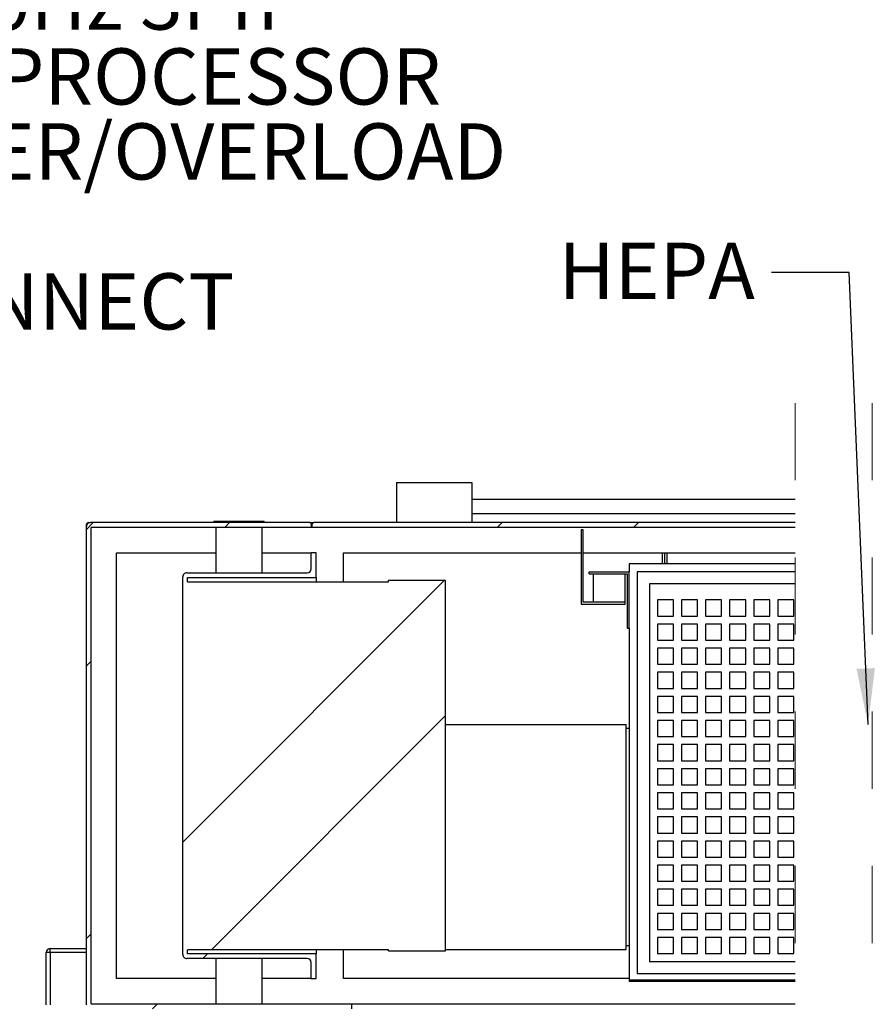
# Model space of a CAD drawing. Units: inches. Extents: x 0.3 to 10.6, y 0.4 to 8.2.
# Drawn here: x 7.5 to 8.6, y 4.2 to 5.5 of the extents above; entities that cross this region are included whole.
import ezdxf

# ---------------------------------------------------------------- set-up
doc = ezdxf.new("R2010")
doc.units = ezdxf.units.IN
doc.header["$MEASUREMENT"] = 0
doc.linetypes.add('HIDDEN', pattern=[0.075, 0.05, -0.025])
doc.layers.add('TEXT', color=96, linetype='Continuous')
doc.styles.add('SLDTEXTSTYLE5', font='TXT', dxfattribs={"width": 0.7})
doc.dimstyles.new('SLDDIMSTYLE2', dxfattribs={"dimtxt": 0.18, "dimasz": 0.072917, "dimexe": 0, "dimexo": 0.0625, "dimgap": 0, "dimtad": 0, "dimtih": 1, "dimtoh": 1, "dimdec": 0, "dimrnd": 1e-09, "dimzin": 0, "dimdsep": 46, "dimlunit": 5, "dimtxsty": 'Standard', "dimsah": 1, "dimcen": 0.09, "dimadec": 0, "dimazin": 0, "dimtfac": 0.072917, "dimtdec": 0, "dimtofl": 0, "dimtmove": 0, "dimatfit": 3, "dimfxl": 1, "dimfrac": 2, "dimtolj": 1, "dimtzin": 0, "dimarcsym": 0})

# ---------------------------------------------------------------- blocks, each defined once
blk = doc.blocks.new('SW_NOTE_0_6')
at = {"layer": 'TEXT', "color": 0, "attachment_point": 1, "style": 'SLDTEXTSTYLE5'}
for s, insert, char_height in [('ELECTRIC SERVICE', (0.0211, 0.0342), 0.072917), ('(STANDARD)', (0.2125, -0.063), 0.07292), ('-480V 60Hz 3Ph', (0.0211, -0.1603), 0.072917), ('-MICROPROCESSOR', (0.0211, -0.2575), 0.072917), ('-STARTER/OVERLOAD', (0.0211, -0.3547), 0.072917), ('-ALARM', (0.0211, -0.4519), 0.07292), ('-DISCONNECT', (0.0211, -0.5491), 0.072917)]:
    blk.add_mtext(s, dxfattribs=dict(at, insert=insert, char_height=char_height))
blk = doc.blocks.new('SW_HATCH_0')
at = {"color": 0, "linetype": 'Continuous', "lineweight": 18}
for p, q in [((-1.0646, -0.0026), (-1.0557, 0.0062)), ((-0.8852, 0), (-0.879, 0.0062)), ((-0.5317, 0), (-0.5254, 0.0062)), ((-0.3549, 0), (-0.3486, 0.0062)), ((-0.9396, -0.408), (-0.6004, -0.0687)), ((-1.0646, -0.1794), (-1.0584, -0.1732)), ((-0.9023, -0.5474), (-0.5988, -0.2439)), ((-1.0646, -0.533), (-1.0584, -0.5267)), ((-0.9137, -0.5589), (-0.9075, -0.5526)), ((-0.9788, -0.624), (-0.9726, -0.6177))]:
    blk.add_line(p, q, dxfattribs=at)

msp = doc.modelspace()

# ---------------------------------------------------------------- linework, layer by layer
at = {"color": 7, "linetype": 'HIDDEN', "lineweight": 18}
for p, q in [((8.51151751, 4.98177366), (8.51151751, 3.67283643)), ((8.61151751, 4.98177366), (8.61151751, 3.67283643))]:
    msp.add_line(p, q, dxfattribs=at)
at = {"color": 7, "linetype": 'Continuous', "lineweight": 25}
for p, q in [((7.99441151, 4.87890911), (8.09206779, 4.87890911)), ((7.99441151, 4.87890911), (7.99441151, 4.82682574)), ((8.09206779, 4.87890911), (8.09206779, 4.82682574)), ((8.51151754, 4.85677365), (8.09206779, 4.85677365)), ((8.09206779, 4.83854447), (8.51151754, 4.83854447)), ((7.59467202, 4.82682574), (7.5972761, 4.82682574)), ((7.88165118, 4.82682574), (7.5972761, 4.82682574)), ((7.7574324, 4.82890907), (7.7574324, 4.82682574)), ((7.7574324, 4.82890907), (7.82253659, 4.82890907)), ((7.82253659, 4.82682574), (7.82253659, 4.82890907)), ((7.88165118, 4.82682574), (7.88706781, 4.82682574)), ((8.51151754, 4.82682574), (7.88706781, 4.82682574)), ((7.59206784, 4.82161747), (7.59206784, 4.82422156)), ((7.59206784, 4.20182572), (7.59206784, 4.82161747)), ((8.51151754, 4.82057576), (7.59831782, 4.82057576)), ((7.59831782, 4.20286739), (7.59831782, 4.82057576)), ((7.76003658, 4.82057576), (7.76003658, 4.76172155)), ((7.8199324, 4.76172155), (7.8199324, 4.82057576)), ((7.8837345, 4.82474242), (7.8837345, 4.82161747)), ((7.8837345, 4.82161747), (7.88498448, 4.82161747)), ((7.88498448, 4.82161747), (7.88498448, 4.82474242)), ((8.23373452, 4.81765908), (8.23373452, 4.72130489)), ((8.23633861, 4.81765908), (8.23373452, 4.81765908)), ((8.23633861, 4.72390907), (8.23633861, 4.81765908)), ((7.63113029, 4.78776329), (7.76003658, 4.78776329)), ((7.63113029, 4.23567991), (7.63113029, 4.78776329)), ((7.8199324, 4.78776329), (7.8837345, 4.78776329)), ((7.8837345, 4.76692992), (7.8837345, 4.78776329)), ((7.88998448, 4.78776329), (7.8837345, 4.78776329)), ((7.88998448, 4.75547157), (7.88998448, 4.78776329)), ((7.92540114, 4.78776329), (8.23373452, 4.78776329)), ((7.92540114, 4.7502633), (7.92540114, 4.78776329)), ((8.23633861, 4.78776329), (8.51151754, 4.78776329)), ((8.34185946, 4.78776329), (8.34185946, 4.77338826)), ((8.34227618, 4.77338826), (8.34227618, 4.78776329)), ((7.72227612, 4.76172155), (7.87852614, 4.76172155)), ((8.24415116, 4.76297163), (8.29623453, 4.76297163)), ((8.24415116, 4.76036744), (8.24415116, 4.76297163)), ((8.29623453, 4.77338826), (8.29623453, 4.76297163)), ((8.51151754, 4.77338826), (8.29623453, 4.77338826)), ((8.29623453, 4.69005489), (8.29623453, 4.76297163)), ((8.51151754, 4.76297163), (8.30665116, 4.76297163)), ((8.30665116, 4.76297163), (8.30665116, 4.24213825)), ((7.71706785, 4.26692991), (7.71706785, 4.75651328)), ((7.72331783, 4.75547157), (7.88998448, 4.75547157)), ((7.72331783, 4.7502633), (7.72331783, 4.75547157)), ((7.72331783, 4.7502633), (7.98373449, 4.7502633)), ((7.88998448, 4.75547157), (7.88998448, 4.7502633)), ((7.98373449, 4.7502633), (7.98373449, 4.75187496)), ((8.05790111, 4.75187496), (7.98373449, 4.75187496)), ((8.05790111, 4.27179249), (8.05790111, 4.75187496)), ((8.24415116, 4.76036744), (8.29363034, 4.76036744)), ((8.24935943, 4.76036744), (8.24935943, 4.72390907)), ((8.29102616, 4.72390907), (8.29102616, 4.76036744)), ((8.29363034, 4.76036744), (8.29363034, 4.69005489)), ((8.51151754, 4.74734663), (8.32227616, 4.74734663)), ((8.32227616, 4.74734663), (8.32227616, 4.25776325)), ((8.29102616, 4.72390907), (8.23633861, 4.72390907)), ((8.29102616, 4.72130489), (8.29102616, 4.72390907)), ((8.35352612, 4.72651326), (8.3326928, 4.72651326)), ((8.3326928, 4.72651326), (8.3326928, 4.70567989)), ((8.35352612, 4.70567989), (8.35352612, 4.72651326)), ((8.38477612, 4.72651326), (8.3639428, 4.72651326)), ((8.3639428, 4.72651326), (8.3639428, 4.70567989)), ((8.38477612, 4.70567989), (8.38477612, 4.72651326)), ((8.41602613, 4.72651326), (8.39519281, 4.72651326)), ((8.39519281, 4.72651326), (8.39519281, 4.70567989)), ((8.41602613, 4.70567989), (8.41602613, 4.72651326)), ((8.44727613, 4.72651326), (8.42644281, 4.72651326)), ((8.42644281, 4.72651326), (8.42644281, 4.70567989)), ((8.44727613, 4.70567989), (8.44727613, 4.72651326)), ((8.47852613, 4.72651326), (8.45769281, 4.72651326)), ((8.45769281, 4.72651326), (8.45769281, 4.70567989)), ((8.47852613, 4.70567989), (8.47852613, 4.72651326)), ((8.50977614, 4.72651326), (8.48894282, 4.72651326)), ((8.48894282, 4.72651326), (8.48894282, 4.70567989)), ((8.50977614, 4.70567989), (8.50977614, 4.72651326)), ((8.23373452, 4.72130489), (8.29102616, 4.72130489)), ((8.3326928, 4.70567989), (8.35352612, 4.70567989)), ((8.3639428, 4.70567989), (8.38477612, 4.70567989)), ((8.39519281, 4.70567989), (8.41602613, 4.70567989)), ((8.42644281, 4.70567989), (8.44727613, 4.70567989)), ((8.45769281, 4.70567989), (8.47852613, 4.70567989)), ((8.48894282, 4.70567989), (8.50977614, 4.70567989)), ((8.29363034, 4.69005489), (8.29623453, 4.69005489)), ((8.29623453, 4.69005489), (8.29623453, 4.2338049)), ((8.35352612, 4.69526325), (8.3326928, 4.69526325)), ((8.3326928, 4.69526325), (8.3326928, 4.67442989)), ((8.35352612, 4.67442989), (8.35352612, 4.69526325)), ((8.38477612, 4.69526325), (8.3639428, 4.69526325)), ((8.3639428, 4.69526325), (8.3639428, 4.67442989)), ((8.38477612, 4.67442989), (8.38477612, 4.69526325)), ((8.41602613, 4.69526325), (8.39519281, 4.69526325)), ((8.39519281, 4.69526325), (8.39519281, 4.67442989)), ((8.41602613, 4.67442989), (8.41602613, 4.69526325)), ((8.44727613, 4.69526325), (8.42644281, 4.69526325)), ((8.42644281, 4.69526325), (8.42644281, 4.67442989)), ((8.44727613, 4.67442989), (8.44727613, 4.69526325)), ((8.47852613, 4.69526325), (8.45769281, 4.69526325)), ((8.45769281, 4.69526325), (8.45769281, 4.67442989)), ((8.47852613, 4.67442989), (8.47852613, 4.69526325)), ((8.50977614, 4.69526325), (8.48894282, 4.69526325)), ((8.48894282, 4.69526325), (8.48894282, 4.67442989)), ((8.50977614, 4.67442989), (8.50977614, 4.69526325)), ((8.3326928, 4.67442989), (8.35352612, 4.67442989)), ((8.3639428, 4.67442989), (8.38477612, 4.67442989)), ((8.39519281, 4.67442989), (8.41602613, 4.67442989)), ((8.42644281, 4.67442989), (8.44727613, 4.67442989)), ((8.45769281, 4.67442989), (8.47852613, 4.67442989)), ((8.48894282, 4.67442989), (8.50977614, 4.67442989)), ((8.35352612, 4.66401325), (8.3326928, 4.66401325)), ((8.3326928, 4.66401325), (8.3326928, 4.64317988)), ((8.35352612, 4.64317988), (8.35352612, 4.66401325)), ((8.38477612, 4.66401325), (8.3639428, 4.66401325)), ((8.3639428, 4.66401325), (8.3639428, 4.64317988)), ((8.38477612, 4.64317988), (8.38477612, 4.66401325)), ((8.41602613, 4.66401325), (8.39519281, 4.66401325)), ((8.39519281, 4.66401325), (8.39519281, 4.64317988)), ((8.41602613, 4.64317988), (8.41602613, 4.66401325)), ((8.44727613, 4.66401325), (8.42644281, 4.66401325)), ((8.42644281, 4.66401325), (8.42644281, 4.64317988)), ((8.44727613, 4.64317988), (8.44727613, 4.66401325)), ((8.47852613, 4.66401325), (8.45769281, 4.66401325)), ((8.45769281, 4.66401325), (8.45769281, 4.64317988)), ((8.47852613, 4.64317988), (8.47852613, 4.66401325)), ((8.50977614, 4.66401325), (8.48894282, 4.66401325)), ((8.48894282, 4.66401325), (8.48894282, 4.64317988)), ((8.50977614, 4.64317988), (8.50977614, 4.66401325)), ((8.3326928, 4.64317988), (8.35352612, 4.64317988)), ((8.3639428, 4.64317988), (8.38477612, 4.64317988)), ((8.39519281, 4.64317988), (8.41602613, 4.64317988)), ((8.42644281, 4.64317988), (8.44727613, 4.64317988)), ((8.45769281, 4.64317988), (8.47852613, 4.64317988)), ((8.48894282, 4.64317988), (8.50977614, 4.64317988)), ((8.35352612, 4.63276325), (8.3326928, 4.63276325)), ((8.3326928, 4.63276325), (8.3326928, 4.61192998)), ((8.35352612, 4.61192998), (8.35352612, 4.63276325)), ((8.38477612, 4.63276325), (8.3639428, 4.63276325)), ((8.3639428, 4.63276325), (8.3639428, 4.61192998)), ((8.38477612, 4.61192998), (8.38477612, 4.63276325)), ((8.41602613, 4.63276325), (8.39519281, 4.63276325)), ((8.39519281, 4.63276325), (8.39519281, 4.61192998)), ((8.41602613, 4.61192998), (8.41602613, 4.63276325)), ((8.44727613, 4.63276325), (8.42644281, 4.63276325)), ((8.42644281, 4.63276325), (8.42644281, 4.61192998)), ((8.44727613, 4.61192998), (8.44727613, 4.63276325)), ((8.47852613, 4.63276325), (8.45769281, 4.63276325)), ((8.45769281, 4.63276325), (8.45769281, 4.61192998)), ((8.47852613, 4.61192998), (8.47852613, 4.63276325)), ((8.50977614, 4.63276325), (8.48894282, 4.63276325)), ((8.48894282, 4.63276325), (8.48894282, 4.61192998)), ((8.50977614, 4.61192998), (8.50977614, 4.63276325)), ((8.3326928, 4.61192998), (8.35352612, 4.61192998)), ((8.3639428, 4.61192998), (8.38477612, 4.61192998)), ((8.39519281, 4.61192998), (8.41602613, 4.61192998)), ((8.42644281, 4.61192998), (8.44727613, 4.61192998)), ((8.45769281, 4.61192998), (8.47852613, 4.61192998)), ((8.48894282, 4.61192998), (8.50977614, 4.61192998)), ((8.35352612, 4.60151324), (8.3326928, 4.60151324)), ((8.3326928, 4.60151324), (8.3326928, 4.58067988)), ((8.35352612, 4.58067988), (8.35352612, 4.60151324)), ((8.38477612, 4.60151324), (8.3639428, 4.60151324)), ((8.3639428, 4.60151324), (8.3639428, 4.58067988)), ((8.38477612, 4.58067988), (8.38477612, 4.60151324)), ((8.41602613, 4.60151324), (8.39519281, 4.60151324)), ((8.39519281, 4.60151324), (8.39519281, 4.58067988)), ((8.41602613, 4.58067988), (8.41602613, 4.60151324)), ((8.44727613, 4.60151324), (8.42644281, 4.60151324)), ((8.42644281, 4.60151324), (8.42644281, 4.58067988)), ((8.44727613, 4.58067988), (8.44727613, 4.60151324)), ((8.47852613, 4.60151324), (8.45769281, 4.60151324)), ((8.45769281, 4.60151324), (8.45769281, 4.58067988)), ((8.47852613, 4.58067988), (8.47852613, 4.60151324)), ((8.50977614, 4.60151324), (8.48894282, 4.60151324)), ((8.48894282, 4.60151324), (8.48894282, 4.58067988)), ((8.50977614, 4.58067988), (8.50977614, 4.60151324)), ((8.3326928, 4.58067988), (8.35352612, 4.58067988)), ((8.35352612, 4.57026324), (8.3326928, 4.57026324)), ((8.3326928, 4.57026324), (8.3326928, 4.54942987)), ((8.35352612, 4.54942987), (8.35352612, 4.57026324)), ((8.3639428, 4.58067988), (8.38477612, 4.58067988)), ((8.38477612, 4.57026324), (8.3639428, 4.57026324)), ((8.3639428, 4.57026324), (8.3639428, 4.54942987)), ((8.38477612, 4.54942987), (8.38477612, 4.57026324)), ((8.39519281, 4.58067988), (8.41602613, 4.58067988)), ((8.41602613, 4.57026324), (8.39519281, 4.57026324)), ((8.39519281, 4.57026324), (8.39519281, 4.54942987)), ((8.41602613, 4.54942987), (8.41602613, 4.57026324)), ((8.42644281, 4.58067988), (8.44727613, 4.58067988)), ((8.44727613, 4.57026324), (8.42644281, 4.57026324)), ((8.42644281, 4.57026324), (8.42644281, 4.54942987)), ((8.44727613, 4.54942987), (8.44727613, 4.57026324)), ((8.45769281, 4.58067988), (8.47852613, 4.58067988)), ((8.47852613, 4.57026324), (8.45769281, 4.57026324)), ((8.45769281, 4.57026324), (8.45769281, 4.54942987)), ((8.47852613, 4.54942987), (8.47852613, 4.57026324)), ((8.48894282, 4.58067988), (8.50977614, 4.58067988)), ((8.50977614, 4.57026324), (8.48894282, 4.57026324)), ((8.48894282, 4.57026324), (8.48894282, 4.54942987)), ((8.50977614, 4.54942987), (8.50977614, 4.57026324)), ((8.05790111, 4.56505487), (8.29232825, 4.56505487)), ((8.29232825, 4.27338826), (8.29232825, 4.56505487)), ((8.29623453, 4.55984661), (8.29232825, 4.55984661)), ((8.3326928, 4.54942987), (8.35352612, 4.54942987)), ((8.3639428, 4.54942987), (8.38477612, 4.54942987)), ((8.39519281, 4.54942987), (8.41602613, 4.54942987)), ((8.42644281, 4.54942987), (8.44727613, 4.54942987)), ((8.45769281, 4.54942987), (8.47852613, 4.54942987)), ((8.48894282, 4.54942987), (8.50977614, 4.54942987)), ((8.35352612, 4.53901324), (8.3326928, 4.53901324)), ((8.3326928, 4.53901324), (8.3326928, 4.51817997)), ((8.35352612, 4.51817997), (8.35352612, 4.53901324)), ((8.38477612, 4.53901324), (8.3639428, 4.53901324)), ((8.3639428, 4.53901324), (8.3639428, 4.51817997)), ((8.38477612, 4.51817997), (8.38477612, 4.53901324)), ((8.41602613, 4.53901324), (8.39519281, 4.53901324)), ((8.39519281, 4.53901324), (8.39519281, 4.51817997)), ((8.41602613, 4.51817997), (8.41602613, 4.53901324)), ((8.44727613, 4.53901324), (8.42644281, 4.53901324)), ((8.42644281, 4.53901324), (8.42644281, 4.51817997)), ((8.44727613, 4.51817997), (8.44727613, 4.53901324)), ((8.47852613, 4.53901324), (8.45769281, 4.53901324)), ((8.45769281, 4.53901324), (8.45769281, 4.51817997)), ((8.47852613, 4.51817997), (8.47852613, 4.53901324)), ((8.50977614, 4.53901324), (8.48894282, 4.53901324)), ((8.48894282, 4.53901324), (8.48894282, 4.51817997)), ((8.50977614, 4.51817997), (8.50977614, 4.53901324)), ((8.3326928, 4.51817997), (8.35352612, 4.51817997)), ((8.35352612, 4.50776323), (8.3326928, 4.50776323)), ((8.3326928, 4.50776323), (8.3326928, 4.48692996)), ((8.35352612, 4.48692996), (8.35352612, 4.50776323)), ((8.3639428, 4.51817997), (8.38477612, 4.51817997)), ((8.38477612, 4.50776323), (8.3639428, 4.50776323)), ((8.3639428, 4.50776323), (8.3639428, 4.48692996)), ((8.38477612, 4.48692996), (8.38477612, 4.50776323)), ((8.39519281, 4.51817997), (8.41602613, 4.51817997)), ((8.41602613, 4.50776323), (8.39519281, 4.50776323)), ((8.39519281, 4.50776323), (8.39519281, 4.48692996)), ((8.41602613, 4.48692996), (8.41602613, 4.50776323)), ((8.42644281, 4.51817997), (8.44727613, 4.51817997)), ((8.44727613, 4.50776323), (8.42644281, 4.50776323)), ((8.42644281, 4.50776323), (8.42644281, 4.48692996)), ((8.44727613, 4.48692996), (8.44727613, 4.50776323)), ((8.45769281, 4.51817997), (8.47852613, 4.51817997)), ((8.47852613, 4.50776323), (8.45769281, 4.50776323)), ((8.45769281, 4.50776323), (8.45769281, 4.48692996)), ((8.47852613, 4.48692996), (8.47852613, 4.50776323)), ((8.48894282, 4.51817997), (8.50977614, 4.51817997)), ((8.50977614, 4.50776323), (8.48894282, 4.50776323)), ((8.48894282, 4.50776323), (8.48894282, 4.48692996)), ((8.50977614, 4.48692996), (8.50977614, 4.50776323)), ((8.3326928, 4.48692996), (8.35352612, 4.48692996)), ((8.3639428, 4.48692996), (8.38477612, 4.48692996)), ((8.39519281, 4.48692996), (8.41602613, 4.48692996)), ((8.42644281, 4.48692996), (8.44727613, 4.48692996)), ((8.45769281, 4.48692996), (8.47852613, 4.48692996)), ((8.48894282, 4.48692996), (8.50977614, 4.48692996)), ((8.35352612, 4.47651323), (8.3326928, 4.47651323)), ((8.3326928, 4.47651323), (8.3326928, 4.45567991)), ((8.35352612, 4.45567991), (8.35352612, 4.47651323)), ((8.38477612, 4.47651323), (8.3639428, 4.47651323)), ((8.3639428, 4.47651323), (8.3639428, 4.45567991)), ((8.38477612, 4.45567991), (8.38477612, 4.47651323)), ((8.41602613, 4.47651323), (8.39519281, 4.47651323)), ((8.39519281, 4.47651323), (8.39519281, 4.45567991)), ((8.41602613, 4.45567991), (8.41602613, 4.47651323)), ((8.44727613, 4.47651323), (8.42644281, 4.47651323)), ((8.42644281, 4.47651323), (8.42644281, 4.45567991)), ((8.44727613, 4.45567991), (8.44727613, 4.47651323)), ((8.47852613, 4.47651323), (8.45769281, 4.47651323)), ((8.45769281, 4.47651323), (8.45769281, 4.45567991)), ((8.47852613, 4.45567991), (8.47852613, 4.47651323)), ((8.50977614, 4.47651323), (8.48894282, 4.47651323)), ((8.48894282, 4.47651323), (8.48894282, 4.45567991)), ((8.50977614, 4.45567991), (8.50977614, 4.47651323)), ((8.3326928, 4.45567991), (8.35352612, 4.45567991)), ((8.3639428, 4.45567991), (8.38477612, 4.45567991)), ((8.39519281, 4.45567991), (8.41602613, 4.45567991)), ((8.42644281, 4.45567991), (8.44727613, 4.45567991)), ((8.45769281, 4.45567991), (8.47852613, 4.45567991)), ((8.48894282, 4.45567991), (8.50977614, 4.45567991)), ((8.35352612, 4.44526328), (8.3326928, 4.44526328)), ((8.3326928, 4.44526328), (8.3326928, 4.42442991)), ((8.35352612, 4.42442991), (8.35352612, 4.44526328)), ((8.38477612, 4.44526328), (8.3639428, 4.44526328)), ((8.3639428, 4.44526328), (8.3639428, 4.42442991)), ((8.38477612, 4.42442991), (8.38477612, 4.44526328)), ((8.41602613, 4.44526328), (8.39519281, 4.44526328)), ((8.39519281, 4.44526328), (8.39519281, 4.42442991)), ((8.41602613, 4.42442991), (8.41602613, 4.44526328)), ((8.44727613, 4.44526328), (8.42644281, 4.44526328)), ((8.42644281, 4.44526328), (8.42644281, 4.42442991)), ((8.44727613, 4.42442991), (8.44727613, 4.44526328)), ((8.47852613, 4.44526328), (8.45769281, 4.44526328)), ((8.45769281, 4.44526328), (8.45769281, 4.42442991)), ((8.47852613, 4.42442991), (8.47852613, 4.44526328)), ((8.50977614, 4.44526328), (8.48894282, 4.44526328)), ((8.48894282, 4.44526328), (8.48894282, 4.42442991)), ((8.50977614, 4.42442991), (8.50977614, 4.44526328)), ((8.3326928, 4.42442991), (8.35352612, 4.42442991)), ((8.3639428, 4.42442991), (8.38477612, 4.42442991)), ((8.39519281, 4.42442991), (8.41602613, 4.42442991)), ((8.42644281, 4.42442991), (8.44727613, 4.42442991)), ((8.45769281, 4.42442991), (8.47852613, 4.42442991)), ((8.48894282, 4.42442991), (8.50977614, 4.42442991)), ((8.35352612, 4.41401327), (8.3326928, 4.41401327)), ((8.3326928, 4.41401327), (8.3326928, 4.3931799)), ((8.35352612, 4.3931799), (8.35352612, 4.41401327)), ((8.38477612, 4.41401327), (8.3639428, 4.41401327)), ((8.3639428, 4.41401327), (8.3639428, 4.3931799)), ((8.38477612, 4.3931799), (8.38477612, 4.41401327)), ((8.41602613, 4.41401327), (8.39519281, 4.41401327)), ((8.39519281, 4.41401327), (8.39519281, 4.3931799)), ((8.41602613, 4.3931799), (8.41602613, 4.41401327)), ((8.44727613, 4.41401327), (8.42644281, 4.41401327)), ((8.42644281, 4.41401327), (8.42644281, 4.3931799)), ((8.44727613, 4.3931799), (8.44727613, 4.41401327)), ((8.47852613, 4.41401327), (8.45769281, 4.41401327)), ((8.45769281, 4.41401327), (8.45769281, 4.3931799)), ((8.47852613, 4.3931799), (8.47852613, 4.41401327)), ((8.50977614, 4.41401327), (8.48894282, 4.41401327)), ((8.48894282, 4.41401327), (8.48894282, 4.3931799)), ((8.50977614, 4.3931799), (8.50977614, 4.41401327)), ((8.3326928, 4.3931799), (8.35352612, 4.3931799)), ((8.3639428, 4.3931799), (8.38477612, 4.3931799)), ((8.39519281, 4.3931799), (8.41602613, 4.3931799)), ((8.42644281, 4.3931799), (8.44727613, 4.3931799)), ((8.45769281, 4.3931799), (8.47852613, 4.3931799)), ((8.48894282, 4.3931799), (8.50977614, 4.3931799)), ((8.35352612, 4.38276327), (8.3326928, 4.38276327)), ((8.3326928, 4.38276327), (8.3326928, 4.3619299)), ((8.35352612, 4.3619299), (8.35352612, 4.38276327)), ((8.38477612, 4.38276327), (8.3639428, 4.38276327)), ((8.3639428, 4.38276327), (8.3639428, 4.3619299)), ((8.38477612, 4.3619299), (8.38477612, 4.38276327)), ((8.41602613, 4.38276327), (8.39519281, 4.38276327)), ((8.39519281, 4.38276327), (8.39519281, 4.3619299)), ((8.41602613, 4.3619299), (8.41602613, 4.38276327)), ((8.44727613, 4.38276327), (8.42644281, 4.38276327)), ((8.42644281, 4.38276327), (8.42644281, 4.3619299)), ((8.44727613, 4.3619299), (8.44727613, 4.38276327)), ((8.47852613, 4.38276327), (8.45769281, 4.38276327)), ((8.45769281, 4.38276327), (8.45769281, 4.3619299)), ((8.47852613, 4.3619299), (8.47852613, 4.38276327)), ((8.50977614, 4.38276327), (8.48894282, 4.38276327)), ((8.48894282, 4.38276327), (8.48894282, 4.3619299)), ((8.50977614, 4.3619299), (8.50977614, 4.38276327)), ((8.3326928, 4.3619299), (8.35352612, 4.3619299)), ((8.3639428, 4.3619299), (8.38477612, 4.3619299)), ((8.39519281, 4.3619299), (8.41602613, 4.3619299)), ((8.42644281, 4.3619299), (8.44727613, 4.3619299)), ((8.45769281, 4.3619299), (8.47852613, 4.3619299)), ((8.48894282, 4.3619299), (8.50977614, 4.3619299)), ((8.35352612, 4.35151327), (8.3326928, 4.35151327)), ((8.3326928, 4.35151327), (8.3326928, 4.3306799)), ((8.35352612, 4.3306799), (8.35352612, 4.35151327)), ((8.38477612, 4.35151327), (8.3639428, 4.35151327)), ((8.3639428, 4.35151327), (8.3639428, 4.3306799)), ((8.38477612, 4.3306799), (8.38477612, 4.35151327)), ((8.41602613, 4.35151327), (8.39519281, 4.35151327)), ((8.39519281, 4.35151327), (8.39519281, 4.3306799)), ((8.41602613, 4.3306799), (8.41602613, 4.35151327)), ((8.44727613, 4.35151327), (8.42644281, 4.35151327)), ((8.42644281, 4.35151327), (8.42644281, 4.3306799)), ((8.44727613, 4.3306799), (8.44727613, 4.35151327)), ((8.47852613, 4.35151327), (8.45769281, 4.35151327)), ((8.45769281, 4.35151327), (8.45769281, 4.3306799)), ((8.47852613, 4.3306799), (8.47852613, 4.35151327)), ((8.50977614, 4.35151327), (8.48894282, 4.35151327)), ((8.48894282, 4.35151327), (8.48894282, 4.3306799)), ((8.50977614, 4.3306799), (8.50977614, 4.35151327)), ((8.3326928, 4.3306799), (8.35352612, 4.3306799)), ((8.3639428, 4.3306799), (8.38477612, 4.3306799)), ((8.39519281, 4.3306799), (8.41602613, 4.3306799)), ((8.42644281, 4.3306799), (8.44727613, 4.3306799)), ((8.45769281, 4.3306799), (8.47852613, 4.3306799)), ((8.48894282, 4.3306799), (8.50977614, 4.3306799)), ((8.35352612, 4.32026326), (8.3326928, 4.32026326)), ((8.3326928, 4.32026326), (8.3326928, 4.29942989)), ((8.35352612, 4.29942989), (8.35352612, 4.32026326)), ((8.38477612, 4.32026326), (8.3639428, 4.32026326)), ((8.3639428, 4.32026326), (8.3639428, 4.29942989)), ((8.38477612, 4.29942989), (8.38477612, 4.32026326)), ((8.41602613, 4.32026326), (8.39519281, 4.32026326)), ((8.39519281, 4.32026326), (8.39519281, 4.29942989)), ((8.41602613, 4.29942989), (8.41602613, 4.32026326)), ((8.44727613, 4.32026326), (8.42644281, 4.32026326)), ((8.42644281, 4.32026326), (8.42644281, 4.29942989)), ((8.44727613, 4.29942989), (8.44727613, 4.32026326)), ((8.47852613, 4.32026326), (8.45769281, 4.32026326)), ((8.45769281, 4.32026326), (8.45769281, 4.29942989)), ((8.47852613, 4.29942989), (8.47852613, 4.32026326)), ((8.50977614, 4.32026326), (8.48894282, 4.32026326)), ((8.48894282, 4.32026326), (8.48894282, 4.29942989)), ((8.50977614, 4.29942989), (8.50977614, 4.32026326)), ((8.3326928, 4.29942989), (8.35352612, 4.29942989)), ((8.3639428, 4.29942989), (8.38477612, 4.29942989)), ((8.39519281, 4.29942989), (8.41602613, 4.29942989)), ((8.42644281, 4.29942989), (8.44727613, 4.29942989)), ((8.45769281, 4.29942989), (8.47852613, 4.29942989)), ((8.48894282, 4.29942989), (8.50977614, 4.29942989)), ((8.29232825, 4.27859657), (8.29623453, 4.27859657)), ((8.35352612, 4.28901326), (8.3326928, 4.28901326)), ((8.3326928, 4.28901326), (8.3326928, 4.26817989)), ((8.35352612, 4.26817989), (8.35352612, 4.28901326)), ((8.38477612, 4.28901326), (8.3639428, 4.28901326)), ((8.3639428, 4.28901326), (8.3639428, 4.26817989)), ((8.38477612, 4.26817989), (8.38477612, 4.28901326)), ((8.41602613, 4.28901326), (8.39519281, 4.28901326)), ((8.39519281, 4.28901326), (8.39519281, 4.26817989)), ((8.41602613, 4.26817989), (8.41602613, 4.28901326)), ((8.44727613, 4.28901326), (8.42644281, 4.28901326)), ((8.42644281, 4.28901326), (8.42644281, 4.26817989)), ((8.44727613, 4.26817989), (8.44727613, 4.28901326)), ((8.47852613, 4.28901326), (8.45769281, 4.28901326)), ((8.45769281, 4.28901326), (8.45769281, 4.26817989)), ((8.47852613, 4.26817989), (8.47852613, 4.28901326)), ((8.50977614, 4.28901326), (8.48894282, 4.28901326)), ((8.48894282, 4.28901326), (8.48894282, 4.26817989)), ((8.50977614, 4.26817989), (8.50977614, 4.28901326)), ((7.53998446, 4.20182572), (7.53998446, 4.2695341)), ((7.54519283, 4.2695341), (7.53998446, 4.2695341)), ((7.54519283, 4.2695341), (7.54519283, 4.27474241)), ((7.54519283, 4.27474241), (7.59206784, 4.27474241)), ((7.54519283, 4.2695341), (7.54519283, 4.20182572)), ((7.59206784, 4.2695341), (7.54519283, 4.2695341)), ((7.98373449, 4.27317989), (7.72331783, 4.27317989)), ((7.72331783, 4.26797158), (7.72331783, 4.27317989)), ((7.88998448, 4.26797158), (7.72331783, 4.26797158)), ((7.88998448, 4.27317989), (7.88998448, 4.26797158)), ((7.88998448, 4.23567991), (7.88998448, 4.26797158)), ((7.92540114, 4.23567991), (7.92540114, 4.27317989)), ((7.98373449, 4.27179249), (7.98373449, 4.27317989)), ((7.98373449, 4.27179249), (8.05790111, 4.27179249)), ((8.05790111, 4.27338826), (8.29232825, 4.27338826)), ((8.3326928, 4.26817989), (8.35352612, 4.26817989)), ((8.3639428, 4.26817989), (8.38477612, 4.26817989)), ((8.39519281, 4.26817989), (8.41602613, 4.26817989)), ((8.42644281, 4.26817989), (8.44727613, 4.26817989)), ((8.45769281, 4.26817989), (8.47852613, 4.26817989)), ((8.48894282, 4.26817989), (8.50977614, 4.26817989)), ((7.87852614, 4.2617216), (7.72227612, 4.2617216)), ((7.76003658, 4.2617216), (7.76003658, 4.20286739)), ((7.8199324, 4.20286739), (7.8199324, 4.2617216)), ((7.8837345, 4.23567991), (7.8837345, 4.25651323)), ((8.32227616, 4.25776325), (8.51151754, 4.25776325)), ((8.30665116, 4.24213825), (8.51151754, 4.24213825)), ((7.76003658, 4.23567991), (7.63113029, 4.23567991)), ((7.8837345, 4.23567991), (7.8199324, 4.23567991)), ((7.8837345, 4.23567991), (7.88998448, 4.23567991)), ((8.29623453, 4.23567991), (7.92540114, 4.23567991)), ((8.51151754, 4.2338049), (8.29623453, 4.2338049)), ((8.29623453, 4.2338049), (8.29623453, 4.23172157)), ((8.51151754, 4.23172157), (8.29623453, 4.23172157)), ((7.59831782, 4.20286739), (7.93581778, 4.20286739)), ((7.93581778, 4.20286739), (7.93581778, 4.19661741)), ((7.93581778, 4.20286739), (8.51151754, 4.20286739))]:
    msp.add_line(p, q, dxfattribs=at)
at = {"color": 8, "linetype": 'Continuous', "lineweight": 25}
for p, q in [((7.59467202, 4.82612801), (7.59467202, 4.82682574)), ((7.59276557, 4.82422156), (7.59206784, 4.82422156)), ((7.88498448, 4.82422156), (7.8837345, 4.82422156)), ((8.33935951, 4.77338826), (8.33935951, 4.78776329)), ((8.34477614, 4.78776329), (8.34477614, 4.77338826))]:
    msp.add_line(p, q, dxfattribs=at)
at = {"color": 7, "linetype": 'Continuous', "lineweight": 25}
for centre, radius, start, end in [((7.59727609, 4.82161749), 0.00520825, 89.99984176, 180.00015824), ((7.59467205, 4.82422153), 0.00260421, 90.00060235, 179.99939765), ((7.88165123, 4.82474247), 0.00208327, 359.99838579, 90.00161421), ((7.88706775, 4.82474247), 0.00208327, 89.99838579, 180.00161421), ((7.72227594, 4.75651347), 0.00520809, 89.99800556, 180.00199444), ((7.87852608, 4.76692997), 0.00520842, 270.00060235, 359.99939765), ((7.54519289, 4.26953399), 0.00520842, 90.00060235, 179.99885984), ((7.72227602, 4.26692977), 0.00520817, 179.99838585, 270.00107633), ((7.87852608, 4.25651317), 0.00520842, 0.00060235, 89.99939765)]:
    msp.add_arc(centre, radius, start, end, dxfattribs=at)

# ---------------------------------------------------------------- block references
at = {"color": 7, "linetype": 'Continuous', "lineweight": 18}
msp.add_blockref('SW_HATCH_0', (8.65670217, 4.82057576), dxfattribs=at)
at = {"layer": 'TEXT', "color": 7}
msp.add_blockref('SW_NOTE_0_6', (7.10853154, 5.69919095), dxfattribs=at)

# ---------------------------------------------------------------- texts
at = {"layer": 'TEXT', "color": 7, "insert": (8.2046638, 5.18968009), "char_height": 0.072916667, "attachment_point": 1, "style": 'SLDTEXTSTYLE5'}
msp.add_mtext('HEPA', dxfattribs=at)

# ---------------------------------------------------------------- leaders
at = {"layer": 'TEXT', "color": 7}
msp.add_leader([(8.60597693, 4.56492815), (8.58169031, 5.15125687), (8.48053143, 5.15125687)], dimstyle='SLDDIMSTYLE2', dxfattribs=at)

doc.saveas('drawing.dxf')
